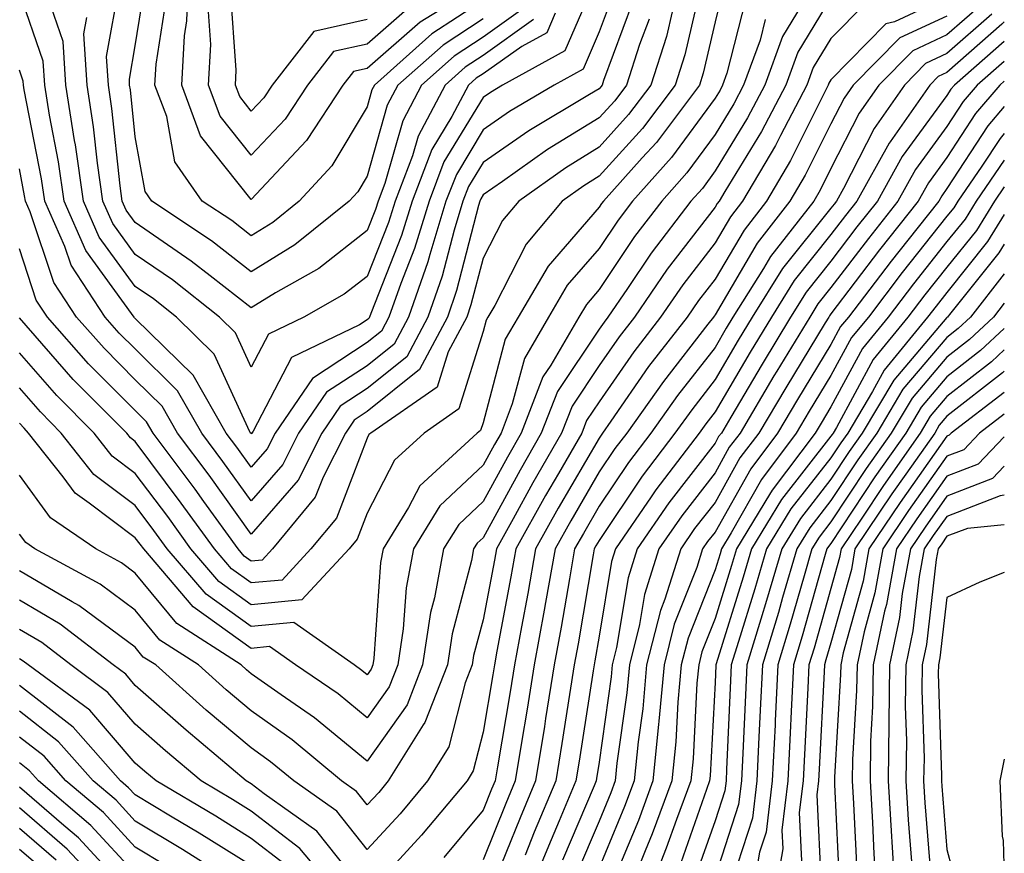
# Model space of a CAD drawing. Units: inches. Extents: x 1021283 to 1023923, y 7226618 to 7229258.
# Drawn here: x 1023838 to 1023923, y 7227236 to 7227308 of the extents above; entities that cross this region are included whole.
import ezdxf

# ---------------------------------------------------------------- set-up
doc = ezdxf.new("R2010")
doc.units = ezdxf.units.IN
doc.header["$MEASUREMENT"] = 0
doc.layers.add('Contour_10217226', color=7, linetype='Continuous', true_color=0x2a7432)

msp = doc.modelspace()

# ---------------------------------------------------------------- linework, layer by layer
at = {"layer": 'Contour_10217226'}
for points in [[(1023888.05, 7227311.725, 2975), (1023885.101, 7227304.869, 2975), (1023879.73, 7227301.92, 2975), (1023878.675, 7227301.295, 2975), (1023878.05, 7227300.865, 2975), (1023874.671, 7227295.299, 2975), (1023873.382, 7227291.92, 2975), (1023872.132, 7227287.838, 2975), (1023870.941, 7227284.811, 2975), (1023869.925, 7227281.92, 2975), (1023869.28, 7227280.69, 2975), (1023868.05, 7227279.713, 2975), (1023863.343, 7227276.627, 2975), (1023860.12, 7227271.92, 2975), (1023859.417, 7227270.553, 2975), (1023858.05, 7227268.971, 2975), (1023856.819, 7227270.69, 2975), (1023855.901, 7227271.92, 2975), (1023853.03, 7227276.901, 2975), (1023848.05, 7227281.803, 2975), (1023847.991, 7227281.861, 2975), (1023847.952, 7227281.92, 2975), (1023847.737, 7227282.233, 2975), (1023843.792, 7227287.662, 2975), (1023841.917, 7227291.92, 2975), (1023841.429, 7227295.299, 2975), (1023840.648, 7227299.322, 2975), (1023840.237, 7227301.92, 2975), (1023840.101, 7227303.971, 2975), (1023838.05, 7227309.928, 2975)], [(1023874.827, 7227308.697, 2969), (1023872.62, 7227307.35, 2969), (1023868.05, 7227303.365, 2969), (1023866.878, 7227303.092, 2969), (1023865.96, 7227301.92, 2969), (1023862.816, 7227297.154, 2969), (1023858.05, 7227292.057, 2969), (1023853.675, 7227297.545, 2969), (1023852.054, 7227301.92, 2969), (1023852.288, 7227306.158, 2969), (1023852.503, 7227307.467, 2969), (1023852.679, 7227311.92, 2969)], [(1023898.968, 7227311.002, 2981), (1023898.05, 7227307.369, 2981), (1023897.034, 7227302.936, 2981), (1023896.702, 7227301.92, 2981), (1023892.991, 7227296.979, 2981), (1023891.78, 7227295.651, 2981), (1023888.421, 7227291.92, 2981), (1023888.265, 7227291.705, 2981), (1023888.05, 7227291.393, 2981), (1023883.655, 7227286.315, 2981), (1023881.077, 7227281.92, 2981), (1023879.964, 7227280.006, 2981), (1023878.05, 7227272.799, 2981), (1023877.835, 7227272.135, 2981), (1023877.542, 7227271.92, 2981), (1023872.601, 7227267.369, 2981), (1023871.624, 7227265.494, 2981), (1023869.417, 7227261.92, 2981), (1023869.202, 7227260.768, 2981), (1023868.616, 7227252.486, 2981), (1023868.538, 7227251.92, 2981), (1023868.401, 7227251.568, 2981), (1023868.05, 7227251.08, 2981), (1023867.581, 7227251.451, 2981), (1023866.917, 7227251.92, 2981), (1023861.722, 7227255.592, 2981), (1023858.05, 7227255.24, 2981), (1023854.163, 7227258.033, 2981), (1023850.804, 7227261.92, 2981), (1023849.651, 7227263.522, 2981), (1023848.05, 7227265.67, 2981), (1023844.476, 7227268.346, 2981), (1023841.663, 7227271.92, 2981), (1023839.866, 7227273.736, 2981), (1023838.05, 7227275.807, 2981)], [(1023878.05, 7227307.643, 2971), (1023874.593, 7227305.377, 2971), (1023870.706, 7227301.92, 2971), (1023869.788, 7227300.182, 2971), (1023868.05, 7227294.068, 2971), (1023867.249, 7227292.721, 2971), (1023866.507, 7227291.92, 2971), (1023861.819, 7227288.151, 2971), (1023858.05, 7227285.826, 2971), (1023854.612, 7227288.483, 2971), (1023849.476, 7227291.92, 2971), (1023848.89, 7227292.76, 2971), (1023848.05, 7227297.447, 2971), (1023847.64, 7227301.51, 2971), (1023847.562, 7227301.92, 2971), (1023847.542, 7227302.428, 2971), (1023848.05, 7227305.299, 2971), (1023848.968, 7227311.002, 2971)], [(1023896.878, 7227310.748, 2980), (1023895.452, 7227304.518, 2980), (1023894.612, 7227301.92, 2980), (1023891.8, 7227298.17, 2980), (1023888.05, 7227294.068, 2980), (1023886.722, 7227293.248, 2980), (1023884.866, 7227291.92, 2980), (1023881.761, 7227288.209, 2980), (1023879.046, 7227282.916, 2980), (1023878.46, 7227281.92, 2980), (1023878.304, 7227281.666, 2980), (1023878.05, 7227280.67, 2980), (1023875.96, 7227274.01, 2980), (1023872.952, 7227271.92, 2980), (1023870.394, 7227269.576, 2980), (1023868.05, 7227265.006, 2980), (1023867.191, 7227262.779, 2980), (1023866.487, 7227261.92, 2980), (1023862.425, 7227257.545, 2980), (1023858.05, 7227257.115, 2980), (1023855.257, 7227259.127, 2980), (1023852.835, 7227261.92, 2980), (1023850.843, 7227264.713, 2980), (1023848.05, 7227268.424, 2980), (1023846.058, 7227269.928, 2980), (1023844.495, 7227271.92, 2980), (1023841.273, 7227275.143, 2980), (1023838.05, 7227278.834, 2980)], [(1023889.515, 7227310.455, 2976), (1023888.05, 7227306.51, 2976), (1023886.683, 7227303.287, 2976), (1023884.163, 7227301.92, 2976), (1023880.335, 7227299.635, 2976), (1023878.05, 7227298.053, 2976), (1023875.745, 7227294.225, 2976), (1023874.847, 7227291.92, 2976), (1023873.441, 7227287.311, 2976), (1023873.284, 7227286.686, 2976), (1023871.605, 7227281.92, 2976), (1023870.374, 7227279.596, 2976), (1023868.05, 7227277.721, 2976), (1023864.534, 7227275.436, 2976), (1023862.132, 7227271.92, 2976), (1023860.765, 7227269.205, 2976), (1023858.05, 7227266.08, 2976), (1023855.609, 7227269.479, 2976), (1023853.792, 7227271.92, 2976), (1023851.702, 7227275.572, 2976), (1023848.05, 7227279.166, 2976), (1023846.663, 7227280.533, 2976), (1023845.452, 7227281.92, 2976), (1023842.523, 7227286.393, 2976), (1023841.976, 7227287.994, 2976), (1023840.237, 7227291.92, 2976), (1023839.964, 7227293.834, 2976), (1023838.46, 7227301.51, 2976), (1023838.401, 7227301.92, 2976), (1023838.382, 7227302.252, 2976), (1023838.05, 7227303.209, 2976)], [(1023906.37, 7227310.24, 2984), (1023903.87, 7227306.1, 2984), (1023902.347, 7227301.92, 2984), (1023900.862, 7227299.108, 2984), (1023898.05, 7227294.518, 2984), (1023896.956, 7227293.014, 2984), (1023895.96, 7227291.92, 2984), (1023892.542, 7227287.428, 2984), (1023890.511, 7227284.381, 2984), (1023888.812, 7227281.92, 2984), (1023888.48, 7227281.49, 2984), (1023888.05, 7227280.865, 2984), (1023884.476, 7227275.494, 2984), (1023883.069, 7227271.92, 2984), (1023881.253, 7227268.717, 2984), (1023878.05, 7227262.897, 2984), (1023877.542, 7227262.428, 2984), (1023877.23, 7227261.92, 2984), (1023877.054, 7227260.924, 2984), (1023875.374, 7227254.596, 2984), (1023874.964, 7227251.92, 2984), (1023873.011, 7227246.959, 2984), (1023872.874, 7227246.744, 2984), (1023869.866, 7227241.92, 2984), (1023869.046, 7227240.924, 2984), (1023868.05, 7227239.85, 2984), (1023867.132, 7227241.002, 2984), (1023865.843, 7227241.92, 2984), (1023861.585, 7227245.455, 2984), (1023858.05, 7227247.955, 2984), (1023855.901, 7227249.772, 2984), (1023853.499, 7227251.92, 2984), (1023850.179, 7227254.049, 2984), (1023848.05, 7227256.647, 2984), (1023845.023, 7227258.893, 2984), (1023839.378, 7227261.92, 2984), (1023838.597, 7227262.467, 2984), (1023838.05, 7227263.209, 2984)], [(1023881.487, 7227308.483, 2972), (1023878.05, 7227306.061, 2972), (1023875.55, 7227304.42, 2972), (1023872.737, 7227301.92, 2972), (1023871.116, 7227298.854, 2972), (1023869.573, 7227293.443, 2972), (1023868.987, 7227291.92, 2972), (1023868.773, 7227291.197, 2972), (1023868.05, 7227289.381, 2972), (1023863.87, 7227286.1, 2972), (1023860.14, 7227284.01, 2972), (1023858.05, 7227282.721, 2972), (1023854.495, 7227285.475, 2972), (1023852.874, 7227286.744, 2972), (1023848.05, 7227290.065, 2972), (1023847.269, 7227291.139, 2972), (1023846.917, 7227291.92, 2972), (1023846.741, 7227293.229, 2972), (1023846.038, 7227299.908, 2972), (1023845.726, 7227301.92, 2972), (1023845.569, 7227304.401, 2972), (1023846.683, 7227310.553, 2972)], [(1023868.05, 7227307.565, 2967), (1023863.441, 7227306.529, 2967), (1023859.847, 7227301.92, 2967), (1023859.144, 7227300.826, 2967), (1023858.05, 7227299.674, 2967), (1023857.054, 7227300.924, 2967), (1023856.683, 7227301.92, 2967), (1023856.761, 7227303.209, 2967), (1023856.273, 7227310.143, 2967)], [(1023908.05, 7227309.479, 2985), (1023905.198, 7227304.772, 2985), (1023904.163, 7227301.92, 2985), (1023902.054, 7227297.916, 2985), (1023898.89, 7227292.76, 2985), (1023898.401, 7227291.92, 2985), (1023898.245, 7227291.725, 2985), (1023898.05, 7227291.393, 2985), (1023893.929, 7227286.041, 2985), (1023891.097, 7227281.92, 2985), (1023889.769, 7227280.201, 2985), (1023888.05, 7227277.74, 2985), (1023885.726, 7227274.244, 2985), (1023884.808, 7227271.92, 2985), (1023882.347, 7227267.623, 2985), (1023880.648, 7227264.518, 2985), (1023879.202, 7227261.92, 2985), (1023879.026, 7227260.943, 2985), (1023878.05, 7227255.807, 2985), (1023877.23, 7227252.74, 2985), (1023877.112, 7227251.92, 2985), (1023876.507, 7227250.377, 2985), (1023875.101, 7227244.869, 2985), (1023873.265, 7227241.92, 2985), (1023870.882, 7227239.088, 2985), (1023868.05, 7227236.002, 2985), (1023865.433, 7227239.303, 2985), (1023861.722, 7227241.92, 2985), (1023859.71, 7227243.58, 2985), (1023858.05, 7227244.772, 2985), (1023854.163, 7227248.033, 2985), (1023849.808, 7227251.92, 2985), (1023848.734, 7227252.604, 2985), (1023848.05, 7227253.443, 2985), (1023843.187, 7227257.057, 2985), (1023842.601, 7227257.369, 2985), (1023838.05, 7227260.026, 2985)], [(1023900.687, 7227309.283, 2982), (1023899.066, 7227302.936, 2982), (1023898.694, 7227301.92, 2982), (1023898.48, 7227301.49, 2982), (1023898.05, 7227300.807, 2982), (1023894.3, 7227295.67, 2982), (1023890.941, 7227291.92, 2982), (1023889.691, 7227290.279, 2982), (1023888.05, 7227287.838, 2982), (1023885.296, 7227284.674, 2982), (1023883.694, 7227281.92, 2982), (1023881.624, 7227278.346, 2982), (1023880.569, 7227274.44, 2982), (1023879.593, 7227271.92, 2982), (1023879.026, 7227270.943, 2982), (1023878.05, 7227269.147, 2982), (1023874.319, 7227265.651, 2982), (1023872.034, 7227261.92, 2982), (1023871.409, 7227258.561, 2982), (1023871.155, 7227255.026, 2982), (1023870.687, 7227251.92, 2982), (1023869.944, 7227250.026, 2982), (1023868.05, 7227247.35, 2982), (1023865.55, 7227249.42, 2982), (1023861.878, 7227251.92, 2982), (1023859.632, 7227253.502, 2982), (1023858.05, 7227253.346, 2982), (1023853.05, 7227256.92, 2982), (1023848.773, 7227261.92, 2982), (1023848.46, 7227262.33, 2982), (1023848.05, 7227262.897, 2982), (1023844.085, 7227265.885, 2982), (1023842.855, 7227266.725, 2982), (1023841.819, 7227268.151, 2982), (1023838.851, 7227271.92, 2982), (1023838.46, 7227272.33, 2982), (1023838.05, 7227272.779, 2982)], [(1023884.261, 7227308.131, 2974), (1023883.538, 7227306.432, 2974), (1023881.39, 7227305.26, 2974), (1023878.05, 7227302.897, 2974), (1023877.464, 7227302.506, 2974), (1023876.78, 7227301.92, 2974), (1023875.355, 7227299.225, 2974), (1023873.616, 7227296.354, 2974), (1023871.917, 7227291.92, 2974), (1023871.019, 7227288.951, 2974), (1023868.362, 7227282.233, 2974), (1023868.245, 7227281.92, 2974), (1023868.187, 7227281.783, 2974), (1023868.05, 7227281.686, 2974), (1023867.386, 7227281.256, 2974), (1023861.526, 7227278.443, 2974), (1023858.206, 7227272.076, 2974), (1023858.089, 7227271.92, 2974), (1023858.089, 7227271.881, 2974), (1023858.05, 7227271.842, 2974), (1023858.03, 7227271.901, 2974), (1023857.991, 7227271.92, 2974), (1023857.933, 7227272.037, 2974), (1023854.847, 7227278.717, 2974), (1023851.605, 7227281.92, 2974), (1023849.612, 7227283.483, 2974), (1023848.05, 7227284.557, 2974), (1023844.944, 7227288.815, 2974), (1023843.577, 7227291.92, 2974), (1023842.894, 7227296.764, 2974), (1023842.816, 7227297.154, 2974), (1023842.073, 7227301.92, 2974), (1023841.819, 7227305.69, 2974), (1023840.53, 7227309.44, 2974)], [(1023878.05, 7227309.225, 2970), (1023873.636, 7227306.334, 2970), (1023868.694, 7227301.92, 2970), (1023868.46, 7227301.51, 2970), (1023868.05, 7227300.045, 2970), (1023865.003, 7227294.967, 2970), (1023862.191, 7227291.92, 2970), (1023859.905, 7227290.065, 2970), (1023858.05, 7227288.932, 2970), (1023856.37, 7227290.24, 2970), (1023853.831, 7227291.92, 2970), (1023851.448, 7227295.318, 2970), (1023850.765, 7227299.205, 2970), (1023849.749, 7227301.92, 2970), (1023849.847, 7227303.717, 2970), (1023850.726, 7227309.244, 2970)], [(1023918.05, 7227309.498, 2987), (1023913.519, 7227307.389, 2987), (1023912.776, 7227307.193, 2987), (1023908.05, 7227302.389, 2987), (1023907.874, 7227302.096, 2987), (1023907.796, 7227301.92, 2987), (1023907.542, 7227301.412, 2987), (1023904.554, 7227295.416, 2987), (1023902.484, 7227291.92, 2987), (1023900.55, 7227289.42, 2987), (1023898.05, 7227285.201, 2987), (1023896.624, 7227283.346, 2987), (1023895.648, 7227281.92, 2987), (1023892.327, 7227277.643, 2987), (1023889.066, 7227272.936, 2987), (1023888.343, 7227271.92, 2987), (1023888.226, 7227271.744, 2987), (1023888.05, 7227271.49, 2987), (1023884.534, 7227265.436, 2987), (1023882.581, 7227261.92, 2987), (1023881.898, 7227258.072, 2987), (1023881.351, 7227255.221, 2987), (1023880.745, 7227251.92, 2987), (1023880.374, 7227249.596, 2987), (1023879.28, 7227243.151, 2987), (1023879.085, 7227241.92, 2987), (1023878.773, 7227241.197, 2987), (1023878.05, 7227239.401, 2987), (1023874.651, 7227235.318, 2987)], [(1023890.941, 7227309.029, 2977), (1023888.441, 7227302.311, 2977), (1023888.304, 7227301.92, 2977), (1023888.206, 7227301.764, 2977), (1023888.05, 7227301.608, 2977), (1023887.23, 7227301.1, 2977), (1023881.995, 7227297.975, 2977), (1023878.05, 7227295.24, 2977), (1023876.8, 7227293.17, 2977), (1023876.312, 7227291.92, 2977), (1023875.55, 7227289.42, 2977), (1023874.515, 7227285.455, 2977), (1023873.284, 7227281.92, 2977), (1023871.468, 7227278.502, 2977), (1023868.05, 7227275.748, 2977), (1023865.726, 7227274.244, 2977), (1023864.144, 7227271.92, 2977), (1023862.112, 7227267.858, 2977), (1023858.05, 7227263.19, 2977), (1023854.417, 7227268.287, 2977), (1023851.702, 7227271.92, 2977), (1023850.355, 7227274.225, 2977), (1023848.05, 7227276.51, 2977), (1023845.355, 7227279.225, 2977), (1023842.972, 7227281.92, 2977), (1023841.019, 7227284.889, 2977), (1023838.987, 7227290.983, 2977), (1023838.577, 7227291.92, 2977), (1023838.499, 7227292.369, 2977), (1023838.05, 7227294.713, 2977)], [(1023911.019, 7227308.951, 2986), (1023908.05, 7227305.943, 2986), (1023906.526, 7227303.443, 2986), (1023905.98, 7227301.92, 2986), (1023903.694, 7227297.565, 2986), (1023903.265, 7227296.705, 2986), (1023900.433, 7227291.92, 2986), (1023899.398, 7227290.572, 2986), (1023898.05, 7227288.307, 2986), (1023895.276, 7227284.693, 2986), (1023893.362, 7227281.92, 2986), (1023891.058, 7227278.912, 2986), (1023888.05, 7227274.596, 2986), (1023886.976, 7227272.994, 2986), (1023886.566, 7227271.92, 2986), (1023884.554, 7227268.424, 2986), (1023883.441, 7227266.529, 2986), (1023880.882, 7227261.92, 2986), (1023880.452, 7227259.518, 2986), (1023879.241, 7227253.111, 2986), (1023879.026, 7227251.92, 2986), (1023878.89, 7227251.08, 2986), (1023878.05, 7227246.119, 2986), (1023877.191, 7227242.779, 2986), (1023876.663, 7227241.92, 2986), (1023872.737, 7227237.233, 2986), (1023868.05, 7227232.135, 2986), (1023863.714, 7227237.584, 2986), (1023859.163, 7227240.807, 2986), (1023858.05, 7227241.666, 2986), (1023857.894, 7227241.764, 2986), (1023857.62, 7227241.92, 2986), (1023852.425, 7227246.295, 2986), (1023848.05, 7227250.162, 2986), (1023847.249, 7227251.119, 2986), (1023846.136, 7227251.92, 2986), (1023841.566, 7227255.436, 2986), (1023838.05, 7227257.506, 2986)], [(1023871.507, 7227308.463, 2968), (1023868.05, 7227305.455, 2968), (1023865.159, 7227304.811, 2968), (1023862.913, 7227301.92, 2968), (1023860.98, 7227298.99, 2968), (1023858.05, 7227295.865, 2968), (1023855.374, 7227299.244, 2968), (1023854.378, 7227301.92, 2968), (1023854.554, 7227305.416, 2968), (1023854.359, 7227308.229, 2968)], [(1023921.077, 7227308.893, 2989), (1023918.05, 7227306.256, 2989), (1023915.101, 7227304.869, 2989), (1023912.171, 7227301.92, 2989), (1023910.472, 7227299.498, 2989), (1023908.05, 7227294.733, 2989), (1023907.112, 7227292.858, 2989), (1023906.566, 7227291.92, 2989), (1023902.835, 7227287.135, 2989), (1023902.23, 7227286.1, 2989), (1023899.593, 7227281.92, 2989), (1023899.007, 7227280.963, 2989), (1023898.05, 7227279.303, 2989), (1023894.808, 7227275.162, 2989), (1023892.523, 7227271.92, 2989), (1023890.589, 7227269.381, 2989), (1023888.05, 7227265.611, 2989), (1023886.702, 7227263.268, 2989), (1023885.941, 7227261.92, 2989), (1023885.491, 7227259.361, 2989), (1023884.788, 7227255.182, 2989), (1023884.183, 7227251.92, 2989), (1023883.441, 7227247.311, 2989), (1023883.343, 7227246.627, 2989), (1023882.562, 7227241.92, 2989), (1023881.234, 7227238.736, 2989), (1023878.773, 7227232.643, 2989)], [(1023894.359, 7227308.229, 2979), (1023893.87, 7227306.1, 2979), (1023892.503, 7227301.92, 2979), (1023890.589, 7227299.381, 2979), (1023888.05, 7227296.568, 2979), (1023885.179, 7227294.791, 2979), (1023881.116, 7227291.92, 2979), (1023879.71, 7227290.26, 2979), (1023878.05, 7227286.998, 2979), (1023876.995, 7227282.975, 2979), (1023876.644, 7227281.92, 2979), (1023875.042, 7227278.912, 2979), (1023874.085, 7227275.885, 2979), (1023868.362, 7227271.92, 2979), (1023868.187, 7227271.783, 2979), (1023868.05, 7227271.49, 2979), (1023865.394, 7227264.576, 2979), (1023863.187, 7227261.92, 2979), (1023860.726, 7227259.244, 2979), (1023858.05, 7227258.99, 2979), (1023856.351, 7227260.221, 2979), (1023854.886, 7227261.92, 2979), (1023852.015, 7227265.885, 2979), (1023848.05, 7227271.197, 2979), (1023847.64, 7227271.51, 2979), (1023847.308, 7227271.92, 2979), (1023842.679, 7227276.549, 2979), (1023838.05, 7227281.861, 2979)], [(1023892.366, 7227307.604, 2978), (1023891.546, 7227305.416, 2978), (1023890.413, 7227301.92, 2978), (1023889.398, 7227300.572, 2978), (1023888.05, 7227299.088, 2978), (1023883.616, 7227296.354, 2978), (1023879.73, 7227293.6, 2978), (1023878.05, 7227292.447, 2978), (1023877.855, 7227292.115, 2978), (1023877.776, 7227291.92, 2978), (1023877.659, 7227291.529, 2978), (1023875.765, 7227284.205, 2978), (1023874.964, 7227281.92, 2978), (1023872.562, 7227277.408, 2978), (1023868.05, 7227273.776, 2978), (1023866.937, 7227273.033, 2978), (1023866.175, 7227271.92, 2978), (1023864.241, 7227268.111, 2978), (1023863.577, 7227266.393, 2978), (1023859.886, 7227261.92, 2978), (1023859.007, 7227260.963, 2978), (1023858.05, 7227260.865, 2978), (1023857.444, 7227261.315, 2978), (1023856.917, 7227261.92, 2978), (1023853.968, 7227266.002, 2978), (1023853.206, 7227267.076, 2978), (1023849.593, 7227271.92, 2978), (1023849.026, 7227272.897, 2978), (1023844.026, 7227277.897, 2978), (1023840.472, 7227281.92, 2978), (1023839.515, 7227283.385, 2978), (1023838.05, 7227287.799, 2978)], [(1023902.386, 7227307.584, 2983), (1023901.937, 7227305.807, 2983), (1023900.511, 7227301.92, 2983), (1023899.671, 7227300.299, 2983), (1023898.05, 7227297.662, 2983), (1023895.628, 7227294.342, 2983), (1023893.46, 7227291.92, 2983), (1023891.116, 7227288.854, 2983), (1023888.05, 7227284.283, 2983), (1023886.956, 7227283.014, 2983), (1023886.312, 7227281.92, 2983), (1023883.89, 7227277.76, 2983), (1023883.206, 7227276.764, 2983), (1023881.331, 7227271.92, 2983), (1023880.14, 7227269.83, 2983), (1023878.05, 7227266.022, 2983), (1023875.941, 7227264.029, 2983), (1023874.632, 7227261.92, 2983), (1023873.851, 7227257.721, 2983), (1023873.519, 7227256.451, 2983), (1023872.835, 7227251.92, 2983), (1023871.487, 7227248.483, 2983), (1023868.05, 7227243.639, 2983), (1023863.499, 7227247.369, 2983), (1023860.628, 7227249.342, 2983), (1023858.05, 7227251.158, 2983), (1023857.64, 7227251.51, 2983), (1023857.171, 7227251.92, 2983), (1023851.624, 7227255.494, 2983), (1023848.05, 7227259.85, 2983), (1023846.859, 7227260.729, 2983), (1023844.651, 7227261.92, 2983), (1023840.726, 7227264.596, 2983), (1023838.05, 7227268.287, 2983)], [(1023882.405, 7227307.565, 2973), (1023878.05, 7227304.479, 2973), (1023876.507, 7227303.463, 2973), (1023874.769, 7227301.92, 2973), (1023872.444, 7227297.526, 2973), (1023871.956, 7227295.826, 2973), (1023870.452, 7227291.92, 2973), (1023869.886, 7227290.084, 2973), (1023868.05, 7227285.416, 2973), (1023866.077, 7227283.893, 2973), (1023862.601, 7227281.92, 2973), (1023859.534, 7227280.436, 2973), (1023858.05, 7227277.604, 2973), (1023856.683, 7227280.553, 2973), (1023855.316, 7227281.92, 2973), (1023851.253, 7227285.123, 2973), (1023848.05, 7227287.311, 2973), (1023846.116, 7227289.986, 2973), (1023845.257, 7227291.92, 2973), (1023844.788, 7227295.182, 2973), (1023844.456, 7227298.326, 2973), (1023843.909, 7227301.92, 2973), (1023843.616, 7227306.354, 2973), (1023843.87, 7227307.74, 2973)], [(1023918.05, 7227307.877, 2988), (1023913.987, 7227305.983, 2988), (1023909.964, 7227301.92, 2988), (1023909.183, 7227300.787, 2988), (1023908.05, 7227298.58, 2988), (1023905.823, 7227294.147, 2988), (1023904.515, 7227291.92, 2988), (1023901.683, 7227288.287, 2988), (1023898.05, 7227282.115, 2988), (1023897.972, 7227281.998, 2988), (1023897.913, 7227281.92, 2988), (1023897.444, 7227281.315, 2988), (1023893.597, 7227276.373, 2988), (1023890.433, 7227271.92, 2988), (1023889.398, 7227270.572, 2988), (1023888.05, 7227268.561, 2988), (1023885.609, 7227264.361, 2988), (1023884.261, 7227261.92, 2988), (1023883.441, 7227257.311, 2988), (1023883.323, 7227256.647, 2988), (1023882.464, 7227251.92, 2988), (1023881.859, 7227248.111, 2988), (1023881.37, 7227245.24, 2988), (1023880.823, 7227241.92, 2988), (1023880.003, 7227239.967, 2988), (1023878.05, 7227235.123, 2988)], [(1023921.937, 7227308.033, 2990), (1023918.05, 7227304.635, 2990), (1023916.194, 7227303.776, 2990), (1023914.378, 7227301.92, 2990), (1023911.78, 7227298.19, 2990), (1023909.124, 7227292.994, 2990), (1023908.519, 7227291.92, 2990), (1023908.323, 7227291.647, 2990), (1023908.05, 7227291.315, 2990), (1023903.87, 7227286.1, 2990), (1023901.253, 7227281.92, 2990), (1023900.042, 7227279.928, 2990), (1023898.05, 7227276.529, 2990), (1023896.038, 7227273.932, 2990), (1023894.593, 7227271.92, 2990), (1023891.761, 7227268.209, 2990), (1023888.05, 7227262.662, 2990), (1023887.776, 7227262.193, 2990), (1023887.62, 7227261.92, 2990), (1023887.542, 7227261.412, 2990), (1023886.234, 7227253.736, 2990), (1023885.901, 7227251.92, 2990), (1023885.491, 7227249.361, 2990), (1023884.827, 7227245.143, 2990), (1023884.319, 7227241.92, 2990), (1023882.464, 7227237.506, 2990), (1023881.663, 7227235.533, 2990)], [(1023923, 7227307.372, 2991), (1023922.796, 7227307.174, 2991), (1023918.05, 7227302.994, 2991), (1023917.308, 7227302.662, 2991), (1023916.585, 7227301.92, 2991), (1023913.167, 7227297.037, 2991), (1023913.069, 7227296.901, 2991), (1023910.276, 7227291.92, 2991), (1023909.3, 7227290.67, 2991), (1023908.05, 7227289.029, 2991), (1023904.886, 7227285.084, 2991), (1023902.913, 7227281.92, 2991), (1023901.077, 7227278.893, 2991), (1023898.05, 7227273.736, 2991), (1023897.249, 7227272.721, 2991), (1023896.683, 7227271.92, 2991), (1023892.952, 7227267.018, 2991), (1023892.542, 7227266.412, 2991), (1023889.456, 7227261.92, 2991), (1023889.124, 7227260.846, 2991), (1023888.05, 7227254.401, 2991), (1023887.698, 7227252.272, 2991), (1023887.62, 7227251.92, 2991), (1023887.542, 7227251.412, 2991), (1023886.331, 7227243.639, 2991), (1023886.058, 7227241.92, 2991), (1023884.612, 7227238.483, 2991), (1023883.675, 7227236.295, 2991), (1023881.878, 7227231.92, 2991)], [(1023923, 7227305.671, 2992), (1023918.694, 7227301.92, 2992), (1023918.401, 7227301.568, 2992), (1023918.05, 7227301.022, 2992), (1023914.202, 7227295.768, 2992), (1023912.054, 7227291.92, 2992), (1023910.276, 7227289.693, 2992), (1023908.05, 7227286.744, 2992), (1023905.901, 7227284.068, 2992), (1023904.554, 7227281.92, 2992), (1023902.112, 7227277.858, 2992), (1023899.417, 7227273.287, 2992), (1023898.597, 7227271.92, 2992), (1023898.362, 7227271.608, 2992), (1023898.05, 7227271.041, 2992), (1023894.066, 7227265.904, 2992), (1023891.331, 7227261.92, 2992), (1023890.55, 7227259.42, 2992), (1023889.554, 7227253.424, 2992), (1023889.183, 7227251.92, 2992), (1023889.085, 7227250.885, 2992), (1023888.05, 7227243.541, 2992), (1023887.835, 7227242.135, 2992), (1023887.796, 7227241.92, 2992), (1023887.62, 7227241.49, 2992), (1023884.886, 7227235.084, 2992)], [(1023923, 7227303.953, 2993), (1023920.667, 7227301.92, 2993), (1023919.456, 7227300.514, 2993), (1023918.05, 7227298.346, 2993), (1023915.335, 7227294.635, 2993), (1023913.812, 7227291.92, 2993), (1023911.273, 7227288.697, 2993), (1023908.05, 7227284.459, 2993), (1023906.917, 7227283.053, 2993), (1023906.214, 7227281.92, 2993), (1023903.382, 7227277.252, 2993), (1023903.128, 7227276.842, 2993), (1023900.218, 7227271.92, 2993), (1023899.28, 7227270.69, 2993), (1023898.05, 7227268.483, 2993), (1023895.179, 7227264.791, 2993), (1023893.206, 7227261.92, 2993), (1023891.976, 7227257.994, 2993), (1023891.546, 7227255.416, 2993), (1023890.667, 7227251.92, 2993), (1023890.452, 7227249.518, 2993), (1023889.593, 7227243.463, 2993), (1023889.437, 7227241.92, 2993), (1023889.066, 7227240.904, 2993), (1023888.05, 7227238.463, 2993), (1023886.097, 7227233.873, 2993)], [(1023923, 7227302.249, 2994), (1023922.62, 7227301.92, 2994), (1023920.511, 7227299.459, 2994), (1023918.05, 7227295.67, 2994), (1023916.468, 7227293.502, 2994), (1023915.569, 7227291.92, 2994), (1023912.249, 7227287.721, 2994), (1023908.05, 7227282.193, 2994), (1023907.933, 7227282.037, 2994), (1023907.855, 7227281.92, 2994), (1023907.562, 7227281.432, 2994), (1023904.144, 7227275.826, 2994), (1023901.839, 7227271.92, 2994), (1023900.198, 7227269.772, 2994), (1023898.05, 7227265.943, 2994), (1023896.292, 7227263.678, 2994), (1023895.101, 7227261.92, 2994), (1023893.714, 7227257.584, 2994), (1023893.343, 7227256.627, 2994), (1023892.151, 7227251.92, 2994), (1023891.819, 7227248.151, 2994), (1023891.409, 7227245.279, 2994), (1023891.077, 7227241.92, 2994), (1023890.257, 7227239.713, 2994), (1023888.05, 7227234.44, 2994)], [(1023923, 7227300.07, 2995), (1023921.566, 7227298.404, 2995), (1023918.05, 7227292.994, 2995), (1023917.601, 7227292.369, 2995), (1023917.347, 7227291.92, 2995), (1023914.671, 7227288.541, 2995), (1023913.245, 7227286.725, 2995), (1023909.554, 7227281.92, 2995), (1023908.87, 7227281.1, 2995), (1023908.05, 7227279.557, 2995), (1023905.159, 7227274.811, 2995), (1023903.441, 7227271.92, 2995), (1023901.136, 7227268.834, 2995), (1023898.05, 7227263.385, 2995), (1023897.405, 7227262.565, 2995), (1023896.976, 7227261.92, 2995), (1023896.468, 7227260.338, 2995), (1023894.534, 7227255.436, 2995), (1023893.655, 7227251.92, 2995), (1023893.206, 7227247.076, 2995), (1023893.187, 7227246.783, 2995), (1023892.698, 7227241.92, 2995), (1023891.448, 7227238.522, 2995), (1023889.144, 7227233.014, 2995)], [(1023923, 7227297.754, 2996), (1023922.64, 7227297.33, 2996), (1023921.058, 7227294.928, 2996), (1023918.987, 7227291.92, 2996), (1023918.636, 7227291.334, 2996), (1023918.05, 7227290.611, 2996), (1023914.202, 7227285.768, 2996), (1023911.273, 7227281.92, 2996), (1023909.808, 7227280.162, 2996), (1023908.05, 7227276.881, 2996), (1023906.175, 7227273.795, 2996), (1023905.062, 7227271.92, 2996), (1023902.054, 7227267.916, 2996), (1023899.456, 7227263.326, 2996), (1023898.597, 7227261.92, 2996), (1023898.48, 7227261.49, 2996), (1023898.05, 7227260.123, 2996), (1023895.726, 7227254.244, 2996), (1023895.14, 7227251.92, 2996), (1023894.847, 7227248.717, 2996), (1023894.671, 7227245.299, 2996), (1023894.319, 7227241.92, 2996), (1023892.62, 7227237.35, 2996), (1023892.034, 7227235.904, 2996), (1023890.452, 7227231.92, 2996)], [(1023923, 7227295.457, 2997), (1023920.569, 7227291.92, 2997), (1023919.612, 7227290.358, 2997), (1023918.05, 7227288.424, 2997), (1023915.179, 7227284.791, 2997), (1023912.972, 7227281.92, 2997), (1023910.765, 7227279.205, 2997), (1023908.05, 7227274.186, 2997), (1023907.191, 7227272.779, 2997), (1023906.683, 7227271.92, 2997), (1023902.972, 7227266.998, 2997), (1023902.757, 7227266.627, 2997), (1023899.905, 7227261.92, 2997), (1023899.476, 7227260.494, 2997), (1023898.05, 7227255.924, 2997), (1023896.917, 7227253.053, 2997), (1023896.644, 7227251.92, 2997), (1023896.487, 7227250.358, 2997), (1023896.155, 7227243.815, 2997), (1023895.96, 7227241.92, 2997), (1023894.73, 7227238.6, 2997), (1023893.851, 7227236.119, 2997), (1023892.191, 7227231.92, 2997)], [(1023923, 7227293.155, 2998), (1023922.151, 7227291.92, 2998), (1023920.589, 7227289.381, 2998), (1023918.05, 7227286.236, 2998), (1023916.136, 7227283.834, 2998), (1023914.691, 7227281.92, 2998), (1023911.702, 7227278.268, 2998), (1023908.519, 7227272.389, 2998), (1023908.245, 7227271.92, 2998), (1023908.167, 7227271.803, 2998), (1023908.05, 7227271.647, 2998), (1023903.792, 7227266.178, 2998), (1023901.194, 7227261.92, 2998), (1023900.491, 7227259.479, 2998), (1023898.148, 7227252.018, 2998), (1023898.128, 7227251.92, 2998), (1023898.109, 7227251.861, 2998), (1023898.05, 7227250.397, 2998), (1023897.62, 7227242.35, 2998), (1023897.581, 7227241.92, 2998), (1023897.308, 7227241.178, 2998), (1023895.101, 7227234.869, 2998)], [(1023923, 7227290.769, 2999), (1023921.546, 7227288.424, 2999), (1023918.05, 7227284.049, 2999), (1023917.112, 7227282.858, 2999), (1023916.39, 7227281.92, 2999), (1023912.64, 7227277.33, 2999), (1023911.644, 7227275.514, 2999), (1023909.495, 7227271.92, 2999), (1023908.89, 7227271.08, 2999), (1023908.05, 7227269.791, 2999), (1023904.593, 7227265.377, 2999), (1023902.503, 7227261.92, 2999), (1023901.487, 7227258.483, 2999), (1023900.062, 7227253.932, 2999), (1023899.456, 7227251.92, 2999), (1023899.398, 7227250.572, 2999), (1023899.046, 7227242.916, 2999), (1023899.007, 7227241.92, 2999), (1023898.89, 7227241.08, 2999), (1023898.05, 7227238.483, 2999), (1023896.351, 7227233.619, 2999)], [(1023923, 7227288.217, 3000), (1023922.523, 7227287.447, 3000), (1023918.284, 7227282.154, 3000), (1023918.109, 7227281.92, 3000), (1023918.069, 7227281.901, 3000), (1023918.05, 7227281.881, 3000), (1023913.48, 7227276.49, 3000), (1023910.745, 7227271.92, 3000), (1023909.632, 7227270.338, 3000), (1023908.05, 7227267.955, 3000), (1023905.413, 7227264.557, 3000), (1023903.812, 7227261.92, 3000), (1023902.503, 7227257.467, 3000), (1023901.995, 7227255.865, 3000), (1023900.804, 7227251.92, 3000), (1023900.667, 7227249.303, 3000), (1023900.452, 7227244.322, 3000), (1023900.335, 7227241.92, 3000), (1023900.081, 7227239.889, 3000), (1023898.05, 7227233.639, 3000)], [(1023923, 7227285.654, 3001), (1023920.081, 7227281.92, 3001), (1023919.026, 7227280.943, 3001), (1023918.05, 7227280.162, 3001), (1023914.261, 7227275.709, 3001), (1023911.995, 7227271.92, 3001), (1023910.374, 7227269.596, 3001), (1023908.05, 7227266.1, 3001), (1023906.214, 7227263.756, 3001), (1023905.101, 7227261.92, 3001), (1023903.87, 7227257.74, 3001), (1023903.519, 7227256.451, 3001), (1023902.132, 7227251.92, 3001), (1023901.956, 7227248.014, 3001), (1023901.839, 7227245.709, 3001), (1023901.663, 7227241.92, 3001), (1023901.273, 7227238.697, 3001), (1023899.554, 7227233.424, 3001)], [(1023923, 7227283.11, 3002), (1023922.073, 7227281.92, 3002), (1023919.984, 7227279.986, 3002), (1023918.05, 7227278.463, 3002), (1023915.042, 7227274.928, 3002), (1023913.245, 7227271.92, 3002), (1023911.097, 7227268.873, 3002), (1023908.05, 7227264.264, 3002), (1023907.034, 7227262.936, 3002), (1023906.409, 7227261.92, 3002), (1023905.726, 7227259.596, 3002), (1023904.534, 7227255.436, 3002), (1023903.48, 7227251.92, 3002), (1023903.245, 7227247.115, 3002), (1023903.226, 7227246.744, 3002), (1023902.991, 7227241.92, 3002), (1023902.464, 7227237.506, 3002), (1023901.898, 7227235.768, 3002), (1023901.234, 7227231.92, 3002)], [(1023923, 7227280.946, 3003), (1023920.941, 7227279.029, 3003), (1023918.05, 7227276.764, 3003), (1023915.823, 7227274.147, 3003), (1023914.495, 7227271.92, 3003), (1023911.839, 7227268.131, 3003), (1023908.05, 7227262.408, 3003), (1023907.835, 7227262.135, 3003), (1023907.698, 7227261.92, 3003), (1023907.562, 7227261.432, 3003), (1023905.569, 7227254.401, 3003), (1023904.827, 7227251.92, 3003), (1023904.651, 7227248.522, 3003), (1023904.495, 7227245.475, 3003), (1023904.319, 7227241.92, 3003), (1023903.812, 7227237.682, 3003), (1023903.89, 7227236.08, 3003), (1023903.167, 7227231.92, 3003)], [(1023923, 7227279.097, 3004), (1023921.898, 7227278.072, 3004), (1023918.05, 7227275.065, 3004), (1023916.605, 7227273.365, 3004), (1023915.745, 7227271.92, 3004), (1023912.581, 7227267.389, 3004), (1023910.706, 7227264.576, 3004), (1023908.929, 7227261.92, 3004), (1023908.792, 7227261.178, 3004), (1023908.05, 7227258.502, 3004), (1023906.605, 7227253.365, 3004), (1023906.155, 7227251.92, 3004), (1023906.058, 7227249.928, 3004), (1023905.765, 7227244.205, 3004), (1023905.648, 7227241.92, 3004), (1023905.316, 7227239.186, 3004), (1023905.53, 7227234.44, 3004)], [(1023923, 7227277.251, 3005), (1023922.855, 7227277.115, 3005), (1023918.05, 7227273.365, 3005), (1023917.386, 7227272.584, 3005), (1023916.995, 7227271.92, 3005), (1023914.515, 7227268.385, 3005), (1023913.304, 7227266.666, 3005), (1023910.12, 7227261.92, 3005), (1023909.808, 7227260.162, 3005), (1023908.05, 7227253.834, 3005), (1023907.62, 7227252.35, 3005), (1023907.503, 7227251.92, 3005), (1023907.464, 7227251.334, 3005), (1023907.034, 7227242.936, 3005), (1023906.976, 7227241.92, 3005), (1023906.839, 7227240.709, 3005), (1023907.191, 7227232.779, 3005)], [(1023923, 7227275.403, 3006), (1023918.421, 7227271.92, 3006), (1023918.245, 7227271.725, 3006), (1023918.05, 7227271.647, 3006), (1023914.026, 7227265.943, 3006), (1023911.312, 7227261.92, 3006), (1023910.823, 7227259.147, 3006), (1023909.105, 7227252.975, 3006), (1023908.89, 7227251.92, 3006), (1023908.87, 7227251.1, 3006), (1023908.362, 7227242.233, 3006), (1023908.343, 7227241.92, 3006), (1023908.362, 7227241.608, 3006), (1023908.773, 7227232.643, 3006)], [(1023923, 7227273.546, 3007), (1023920.862, 7227271.92, 3007), (1023919.495, 7227270.475, 3007), (1023918.05, 7227269.928, 3007), (1023914.73, 7227265.24, 3007), (1023912.523, 7227261.92, 3007), (1023911.839, 7227258.131, 3007), (1023910.901, 7227254.772, 3007), (1023910.296, 7227251.92, 3007), (1023910.257, 7227249.713, 3007), (1023909.905, 7227243.776, 3007), (1023909.886, 7227241.92, 3007), (1023910.003, 7227239.967, 3007), (1023910.276, 7227234.147, 3007)], [(1023923, 7227271.6, 3008), (1023920.745, 7227269.225, 3008), (1023918.05, 7227268.19, 3008), (1023915.452, 7227264.518, 3008), (1023913.714, 7227261.92, 3008), (1023912.835, 7227257.135, 3008), (1023912.679, 7227256.549, 3008), (1023911.702, 7227251.92, 3008), (1023911.644, 7227248.326, 3008), (1023911.468, 7227245.338, 3008), (1023911.429, 7227241.92, 3008), (1023911.644, 7227238.326, 3008), (1023911.761, 7227235.631, 3008), (1023912.015, 7227231.92, 3008), (1023911.331, 7227228.639, 3008), (1023908.05, 7227221.92, 3008), (1023904.359, 7227215.611, 3008), (1023901.331, 7227211.92, 3008), (1023900.569, 7227209.401, 3008), (1023898.05, 7227204.459, 3008), (1023897.308, 7227202.662, 3008), (1023896.136, 7227201.92, 3008), (1023895.745, 7227199.615, 3008), (1023894.769, 7227195.201, 3008)], [(1023923, 7227269.061, 3009), (1023921.976, 7227267.994, 3009), (1023918.05, 7227266.471, 3009), (1023916.175, 7227263.795, 3009), (1023914.905, 7227261.92, 3009), (1023914.202, 7227258.072, 3009), (1023913.968, 7227256.002, 3009), (1023913.109, 7227251.92, 3009), (1023913.03, 7227246.94, 3009), (1023913.03, 7227246.901, 3009), (1023912.972, 7227241.92, 3009), (1023913.265, 7227237.135, 3009), (1023913.304, 7227236.666, 3009), (1023913.597, 7227231.92, 3009)], [(1023923, 7227266.548, 3010), (1023922.64, 7227266.51, 3010), (1023918.05, 7227264.733, 3010), (1023916.878, 7227263.092, 3010), (1023916.097, 7227261.92, 3010), (1023915.667, 7227259.537, 3010), (1023915.12, 7227254.85, 3010), (1023914.515, 7227251.92, 3010), (1023914.456, 7227248.326, 3010), (1023914.554, 7227245.416, 3010), (1023914.495, 7227241.92, 3010), (1023914.71, 7227238.58, 3010), (1023915.003, 7227234.967, 3010)], [(1023923, 7227263.992, 3011), (1023919.827, 7227263.697, 3011), (1023918.05, 7227263.014, 3011), (1023917.601, 7227262.369, 3011), (1023917.308, 7227261.92, 3011), (1023917.132, 7227261.002, 3011), (1023916.292, 7227253.678, 3011), (1023915.921, 7227251.92, 3011), (1023915.882, 7227249.752, 3011), (1023916.077, 7227243.893, 3011), (1023916.038, 7227241.92, 3011), (1023916.155, 7227240.026, 3011), (1023916.702, 7227233.268, 3011)], [(1023923, 7227259.899, 3012), (1023920.901, 7227259.068, 3012), (1023918.05, 7227257.74, 3012), (1023917.444, 7227252.526, 3012), (1023917.327, 7227251.92, 3012), (1023917.308, 7227251.178, 3012), (1023917.581, 7227242.389, 3012), (1023917.581, 7227241.92, 3012), (1023917.601, 7227241.471, 3012), (1023918.05, 7227236.022, 3012), (1023918.909, 7227232.779, 3012), (1023918.929, 7227231.92, 3012), (1023918.831, 7227231.139, 3012), (1023918.441, 7227222.311, 3012), (1023918.401, 7227221.92, 3012), (1023918.05, 7227221.217, 3012), (1023915.374, 7227214.596, 3012), (1023913.655, 7227211.92, 3012), (1023913.538, 7227207.408, 3012), (1023913.734, 7227206.236, 3012), (1023913.558, 7227201.92, 3012), (1023914.124, 7227197.994, 3012)], [(1023865.745, 7227231.92, 2987), (1023862.23, 7227236.1, 2987), (1023858.05, 7227239.303, 2987), (1023856.448, 7227240.318, 2987), (1023853.734, 7227241.92, 2987), (1023850.648, 7227244.518, 2987), (1023848.05, 7227246.803, 2987), (1023845.687, 7227249.557, 2987), (1023842.484, 7227251.92, 2987), (1023839.984, 7227253.854, 2987), (1023838.05, 7227254.986, 2987)], [(1023860.901, 7227234.772, 2988), (1023858.05, 7227236.959, 2988), (1023855.003, 7227238.873, 2988), (1023849.847, 7227241.92, 2988), (1023848.87, 7227242.74, 2988), (1023848.05, 7227243.463, 2988), (1023844.144, 7227248.014, 2988), (1023838.812, 7227251.92, 2988), (1023838.382, 7227252.252, 2988), (1023838.05, 7227252.447, 2988)], [(1023858.05, 7227234.615, 2989), (1023853.558, 7227237.428, 2989), (1023851.077, 7227238.893, 2989), (1023848.05, 7227240.709, 2989), (1023847.464, 7227241.334, 2989), (1023846.78, 7227241.92, 2989), (1023842.698, 7227246.568, 2989), (1023838.05, 7227250.162, 2989)], [(1023857.132, 7227232.838, 2990), (1023852.132, 7227236.002, 2990), (1023848.05, 7227238.463, 2990), (1023846.39, 7227240.26, 2990), (1023844.417, 7227241.92, 2990), (1023841.429, 7227245.299, 2990), (1023838.05, 7227247.936, 2990)], [(1023850.726, 7227234.596, 2991), (1023848.05, 7227236.217, 2991), (1023845.316, 7227239.186, 2991), (1023842.073, 7227241.92, 2991), (1023840.179, 7227244.049, 2991), (1023838.05, 7227245.709, 2991)], [(1023923, 7227243.787, 3013), (1023922.62, 7227241.92, 3013), (1023922.816, 7227237.154, 3013), (1023922.913, 7227236.783, 3013), (1023923, 7227233.693, 3013)], [(1023848.05, 7227233.951, 2992), (1023844.222, 7227238.092, 2992), (1023839.71, 7227241.92, 2992), (1023838.929, 7227242.799, 2992), (1023838.05, 7227243.483, 2992)], [(1023845.511, 7227234.459, 2993), (1023843.148, 7227237.018, 2993), (1023841.878, 7227238.092, 2993), (1023838.05, 7227241.393, 2993)], [(1023846.019, 7227231.92, 2994), (1023842.171, 7227236.041, 2994), (1023838.05, 7227239.596, 2994)], [(1023841.214, 7227235.084, 2995), (1023838.05, 7227237.818, 2995)], [(1023840.257, 7227234.127, 2996), (1023838.05, 7227236.022, 2996)]]:
    msp.add_polyline3d(points, dxfattribs=at)

doc.saveas('drawing.dxf')
